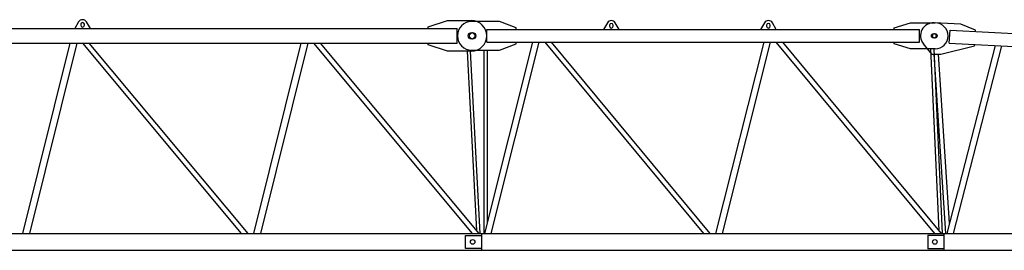
# Model space of a CAD drawing. Extents: x 0 to 112501, y -532 to 275393.
# Drawn here: x 36165 to 46816, y 104099 to 106594 of the extents above; entities that cross this region are included whole.
import ezdxf

# ---------------------------------------------------------------- set-up
doc = ezdxf.new("R2010")
doc.units = 0

# ---------------------------------------------------------------- blocks, each defined once
blk = doc.blocks.new('W_7032_8_45m_UV_TV20')
at = {"color": 7, "linetype": 'Continuous'}
for p, q in [((11245, 6499), (20898, 6499)), ((16802, 6570), (16760, 6499)), ((16825, 6544), (16825, 6534)), ((16865, 6534), (16865, 6544)), ((16930, 6499), (16888, 6570)), ((20583, 6515), (20793, 6584)), ((20583, 6499), (20583, 6515)), ((20793, 6584), (21053, 6584)), ((20898, 6339), (20898, 6499)), ((21355, 6574), (21055, 6574)), ((21535, 6505), (21355, 6574)), ((21535, 6490), (21535, 6505)), ((22522, 6559), (22480, 6489)), ((22545, 6534), (22545, 6524)), ((22585, 6524), (22585, 6534)), ((22650, 6489), (22608, 6559)), ((24222, 6559), (24180, 6489)), ((24245, 6534), (24245, 6524)), ((24285, 6524), (24285, 6534)), ((24350, 6489), (24308, 6559)), ((25623, 6505), (25803, 6559)), ((25623, 6490), (25623, 6505)), ((25803, 6559), (26068, 6559)), ((26347, 6544), (26057, 6559)), ((26504, 6482), (26347, 6544)), ((21220, 6349), (21220, 6489)), ((21220, 6489), (25898, 6489)), ((25898, 6349), (25898, 6489)), ((26221, 6340), (26229, 6480)), ((26229, 6480), (35927, 5966)), ((26503, 6467), (26504, 6482)), ((11245, 6339), (20898, 6339)), ((16707, 6339), (16195, 4279)), ((16273, 4279), (16786, 6339)), ((16844, 6339), (18561, 4279)), ((18635, 4279), (16918, 6339)), ((19207, 6339), (18695, 4279)), ((18773, 4279), (19286, 6339)), ((19344, 6339), (21061, 4279)), ((21135, 4279), (19418, 6339)), ((20583, 6323), (20583, 6339)), ((20793, 6254), (20583, 6323)), ((21714, 6349), (21193, 4279)), ((21220, 6349), (25898, 6349)), ((21266, 4279), (21786, 6349)), ((21355, 6264), (21535, 6333)), ((21535, 6333), (21535, 6348)), ((21845, 6349), (23562, 4279)), ((23636, 4279), (21919, 6349)), ((24214, 6349), (23693, 4279)), ((23766, 4279), (24286, 6349)), ((24345, 6349), (26062, 4279)), ((26136, 4279), (24419, 6349)), ((25623, 6333), (25623, 6348)), ((25803, 6279), (25623, 6333)), ((25940, 6332), (26029, 6220)), ((26129, 6220), (26495, 6310)), ((26717, 6314), (26194, 4279)), ((26221, 6340), (35920, 5826)), ((26267, 4279), (26788, 6310)), ((26495, 6310), (26496, 6325)), ((21053, 6254), (20793, 6254)), ((21004, 6254), (21107, 4312)), ((21147, 4279), (21042, 6254)), ((21055, 6264), (21355, 6264)), ((21187, 6264), (21187, 4279)), ((21225, 4404), (21225, 6264)), ((26068, 6279), (25803, 6279)), ((26019, 6279), (26108, 4313)), ((26029, 6220), (26129, 6220)), ((26053, 6220), (26180, 4279)), ((26147, 4279), (26057, 6279)), ((26223, 4392), (26104, 6220)), ((11166, 4279), (21164, 4279)), ((21164, 4265), (21164, 4279)), ((21164, 4112), (21164, 4265)), ((21166, 4099), (21166, 4279)), ((21166, 4279), (26164, 4279)), ((25989, 4264), (25989, 4114)), ((25989, 4264), (26166, 4264)), ((26164, 4099), (26164, 4279)), ((26166, 4099), (26166, 4279)), ((26166, 4279), (36144, 4279)), ((20989, 4117), (20989, 4260)), ((20989, 4260), (21166, 4260)), ((11166, 4099), (21164, 4099)), ((21166, 4117), (20989, 4117)), ((21164, 4099), (21164, 4112)), ((21166, 4099), (26164, 4099)), ((26166, 4114), (25989, 4114)), ((26166, 4099), (36144, 4099))]:
    blk.add_line(p, q, dxfattribs=at)
for centre, radius in [((21053, 6419), 35), ((21065, 6419), 35), ((26053, 6419), 25), ((26065, 6419), 25), ((21065, 4189), 25), ((21065, 4189), 25), ((26065, 4189), 25), ((26065, 4189), 25)]:
    blk.add_circle(centre, radius, dxfattribs=at)
for centre, radius, start, end in [((16845, 6544), 50, 30.7788, 149.2212), ((16845, 6544), 20, 0, 180), ((16845, 6534), 20, 180, 0), ((21055, 6419), 155, 90, 270), ((21053, 6419), 165, 269.9983, 89.9983), ((22565, 6534), 50, 30.7788, 149.2212), ((22565, 6534), 20, 0, 180), ((22565, 6524), 20, 180, 0), ((24265, 6534), 50, 30.7788, 149.2212), ((24265, 6534), 20, 0, 180), ((24265, 6524), 20, 180, 0), ((26050, 6420), 140, 86.9625, 218.4571), ((26068, 6419), 140, 270, 90)]:
    blk.add_arc(centre, radius, start, end, dxfattribs=at)

msp = doc.modelspace()

# ---------------------------------------------------------------- block references
at = {"color": 7}
msp.add_blockref('W_7032_8_45m_UV_TV20', (20000, 100000), dxfattribs=at)

doc.saveas('drawing.dxf')
